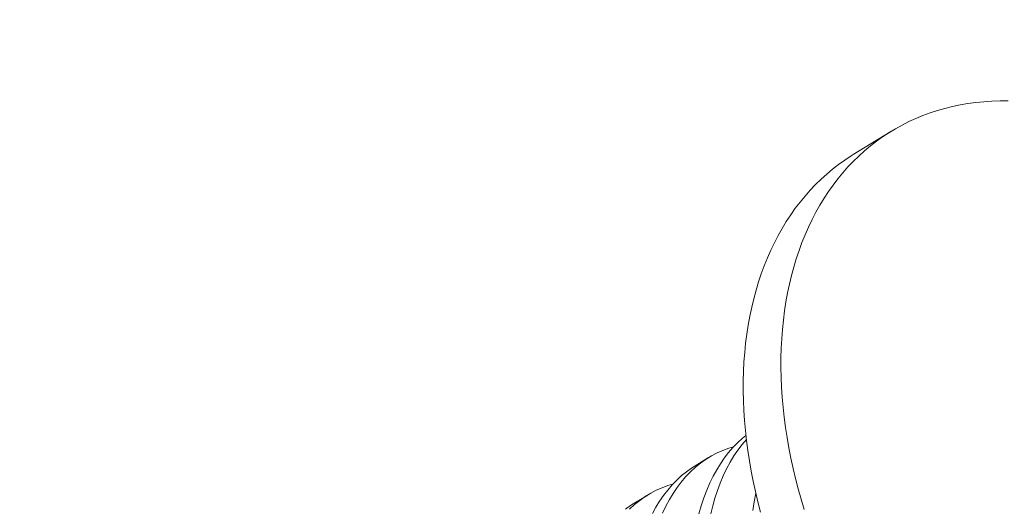
# Model space of a CAD drawing. Extents: x -357 to 114, y -33 to 186.
# Drawn here: x 113 to 113, y 9 to 9 of the extents above; entities that cross this region are included whole.
import ezdxf

# ---------------------------------------------------------------- set-up
doc = ezdxf.new("R2010")
doc.units = 0
doc.header["$LTSCALE"] = 0.1
doc.header["$MEASUREMENT"] = 0
doc.layers.get('0').update_dxf_attribs({"linetype": 'CONTINUOUS', "lineweight": 13})
doc.layers.get('DEFPOINTS').update_dxf_attribs({"linetype": 'CONTINUOUS'})
doc.layers.add('TEXT', color=7, linetype='CONTINUOUS', lineweight=15)
doc.styles.add('ROMAND', font='romand.shx', dxfattribs={"oblique": 15})
doc.dimstyles.new('ROMAND', dxfattribs={"dimscale": 21, "dimtxt": 0.125, "dimasz": 0.125, "dimexe": 0.0625, "dimexo": 0.0625, "dimgap": 0.0625, "dimtad": 0, "dimtih": 1, "dimtoh": 1, "dimdec": 4, "dimzin": 0, "dimdsep": 46, "dimlunit": 4, "dimtxsty": 'ROMAND', "dimcen": 0, "dimadec": 0, "dimazin": 0, "dimtfac": 1, "dimtdec": 4, "dimtofl": 0, "dimtmove": 0, "dimatfit": 3, "dimfxl": 0, "dimtolj": 1, "dimtzin": 0, "dimarcsym": 0})

# ---------------------------------------------------------------- blocks, each defined once
blk = doc.blocks.new('*D20')
at = {"layer": 'DEFPOINTS', "color": 0}
for p in [(100.53225, -0.67269), (98.68398, -2.45242)]:
    blk.add_point(p, dxfattribs=at)
at = {"layer": 'TEXT', "color": 0, "lineweight": -2}
for p, q in [((103.26769, 1.9613), (101.0725, -0.15248)), ((104.01769, 1.9613), (103.26769, 1.9613))]:
    blk.add_line(p, q, dxfattribs=at)
at = {"layer": 'TEXT', "color": 0}
blk.add_solid([(100.9858, -0.06243), (101.15921, -0.24252), (100.53225, -0.67269)], dxfattribs=at)
at = {"layer": 'TEXT', "color": 0, "insert": (110.04418, 1.9613), "char_height": 0.75, "attachment_point": 5, "style": 'ROMAND'}
blk.add_mtext('\\A1;\\A1;{\\H0.7X;\\S5/16;}"-18x 2\\A1;{\\H0.7X;\\S1/2;}"\\PS.S. CUP POINT\\PSET SCREW w/ (2)\\P\\A1;{\\H0.7X;\\S5/16;}"-18 HEX NUTS', dxfattribs=at)

msp = doc.modelspace()

# ---------------------------------------------------------------- linework, layer by layer
msp.add_line((113.16172, 8.88228), (113.18105, 8.89416))
at = {"color": 8}
for p, q in [((113.08015, 8.72236), (113.0876, 8.72694)), ((113.04897, 8.70318), (113.05642, 8.70776))]:
    msp.add_line(p, q, dxfattribs=at)
at = {"flags": 128}
for points in [[(113.24119, 8.90982), (113.23697, 8.90982), (113.23279, 8.90969), (113.22865, 8.90942), (113.22456, 8.90901), (113.22052, 8.90846), (113.21652, 8.90777), (113.21259, 8.90695), (113.20871, 8.90599), (113.20488, 8.9049), (113.20113, 8.90367), (113.19743, 8.90231), (113.1938, 8.90081), (113.19025, 8.89919), (113.18676, 8.89743), (113.18335, 8.89554), (113.18001, 8.89352), (113.17676, 8.89138), (113.17359, 8.88911), (113.1705, 8.88671), (113.16749, 8.8842), (113.16457, 8.88156), (113.16175, 8.8788), (113.15901, 8.87593), (113.15637, 8.87294), (113.15382, 8.86984), (113.15137, 8.86663), (113.14902, 8.86331), (113.14677, 8.85988), (113.14463, 8.85635), (113.14258, 8.85271)], [(113.11422, 8.69898), (113.11285, 8.70426), (113.1116, 8.70953), (113.11046, 8.7148), (113.10943, 8.72005), (113.10851, 8.72529), (113.10772, 8.73051), (113.10703, 8.7357), (113.10647, 8.74087), (113.10601, 8.746), (113.10568, 8.7511), (113.10546, 8.75617), (113.10536, 8.76119), (113.10538, 8.76617), (113.10551, 8.7711), (113.10576, 8.77598), (113.10613, 8.7808), (113.10661, 8.78557), (113.10721, 8.79027), (113.10793, 8.79491), (113.10876, 8.79949), (113.10971, 8.80399), (113.11077, 8.80842), (113.11194, 8.81277), (113.11323, 8.81704), (113.11462, 8.82123), (113.11613, 8.82533), (113.11775, 8.82934), (113.11948, 8.83327), (113.12131, 8.8371), (113.12325, 8.84083), (113.12529, 8.84446), (113.12744, 8.84799), (113.12969, 8.85142), (113.13204, 8.85474), (113.13449, 8.85795), (113.13704, 8.86105), (113.13968, 8.86404), (113.14242, 8.86691), (113.14524, 8.86967), (113.14816, 8.87231), (113.15117, 8.87482), (113.15426, 8.87722), (113.15743, 8.87949), (113.16068, 8.88163), (113.16172, 8.88228)], [(113.14258, 8.85271), (113.14064, 8.84898), (113.13881, 8.84515), (113.13708, 8.84123), (113.13546, 8.83722), (113.13395, 8.83311), (113.13256, 8.82893), (113.13127, 8.82465), (113.1301, 8.8203), (113.12904, 8.81588), (113.12809, 8.81137), (113.12726, 8.8068), (113.12654, 8.80216), (113.12594, 8.79746), (113.12546, 8.79269), (113.12509, 8.78787), (113.12484, 8.78299), (113.12471, 8.77806), (113.12469, 8.77308), (113.12479, 8.76806), (113.12501, 8.76299), (113.12535, 8.75789), (113.1258, 8.75275), (113.12636, 8.74759), (113.12705, 8.74239), (113.12785, 8.73718), (113.12876, 8.73194), (113.12979, 8.72669), (113.13093, 8.72142), (113.13218, 8.71614), (113.13355, 8.71086), (113.13503, 8.70558), (113.13661, 8.7003)]]:
    msp.add_lwpolyline(points, dxfattribs=at)
at = {"color": 8, "flags": 128}
for points in [[(113.08261, 8.69809), (113.08383, 8.70228), (113.0852, 8.70633), (113.0867, 8.71024), (113.08833, 8.71398), (113.08999, 8.71738), (113.09177, 8.72063), (113.09367, 8.72372), (113.09566, 8.72664), (113.09783, 8.72947), (113.1001, 8.73212), (113.10247, 8.73458), (113.10494, 8.73685), (113.10675, 8.73831)], [(113.10698, 8.73618), (113.10476, 8.73357), (113.10263, 8.73075), (113.1006, 8.72776), (113.09869, 8.72461), (113.09686, 8.7212), (113.09515, 8.71763), (113.09358, 8.7139), (113.09215, 8.71003), (113.0909, 8.70616), (113.08978, 8.70216), (113.08879, 8.69805)], [(113.10038, 8.73241), (113.09798, 8.73173), (113.09496, 8.73064), (113.092, 8.72934), (113.08912, 8.72784), (113.08633, 8.72613), (113.08355, 8.72417), (113.08087, 8.72199), (113.0783, 8.71961), (113.07583, 8.71704), (113.07359, 8.71439), (113.07145, 8.71157), (113.06942, 8.70859), (113.06752, 8.70544), (113.06568, 8.70203), (113.06397, 8.69846)], [(113.05881, 8.69821), (113.0606, 8.70146), (113.06249, 8.70455), (113.06448, 8.70747), (113.06665, 8.7103), (113.06892, 8.71295), (113.0713, 8.71541), (113.07376, 8.71768), (113.07624, 8.71968), (113.0788, 8.7215), (113.08016, 8.72233)], [(113.0692, 8.71324), (113.0668, 8.71256), (113.06378, 8.71147), (113.06082, 8.71017), (113.05794, 8.70866), (113.05515, 8.70696), (113.05238, 8.70499), (113.04969, 8.70282), (113.04712, 8.70044)], [(113.11037, 8.69982), (113.11102, 8.70434), (113.1118, 8.70871)], [(113.04506, 8.70051), (113.04763, 8.70232), (113.04899, 8.70316)]]:
    msp.add_lwpolyline(points, dxfattribs=at)

# ---------------------------------------------------------------- dimensions: what is measured, and where the dimension line sits
at = {"layer": 'TEXT'}
dim = msp.add_diameter_dim_2p(p1=(98.68398, -2.45242), p2=(100.53225, -0.67269), text='\\A1;{\\H0.7X;\\S5/16;}"-18x 2\\A1;{\\H0.7X;\\S1/2;}"\\PS.S. CUP POINT\\PSET SCREW w/ (2)\\P\\A1;{\\H0.7X;\\S5/16;}"-18 HEX NUTS', dimstyle='ROMAND', override={"dimscale": 6}, dxfattribs=at)
dim.commit()
dim.dimension.update_dxf_attribs({"geometry": '*D20', "text_midpoint": (110.04418, 1.9613), "dimtype": 163})

doc.saveas('drawing.dxf')
